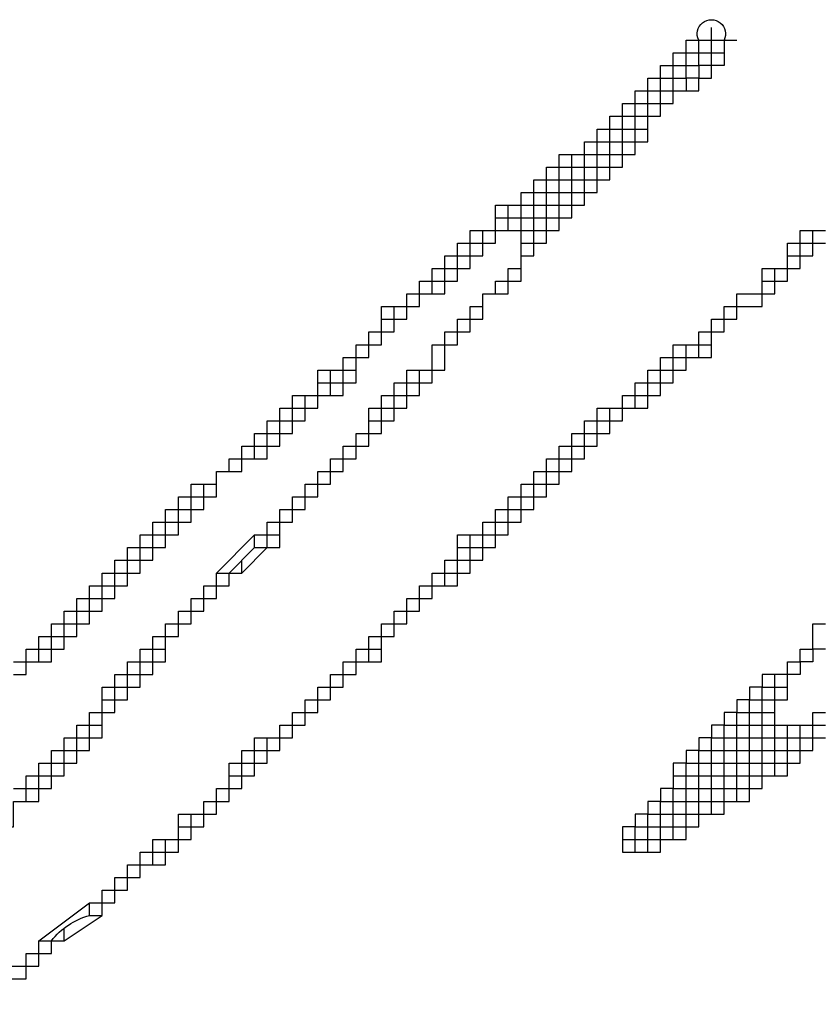
# Model space of a CAD drawing. Extents: x 1073267 to 3357714, y 298596 to 1101993.
# Drawn here: x 1613047 to 1613286, y 314091 to 314386 of the extents above; entities that cross this region are included whole.
import ezdxf

# ---------------------------------------------------------------- set-up
doc = ezdxf.new("R2010")
doc.units = 0
doc.header["$MEASUREMENT"] = 0
doc.layers.get('0').update_dxf_attribs({"linetype": 'CONTINUOUS'})
doc.layers.add('C-SHEET-TTLB', color=11, linetype='CONTINUOUS')

# ---------------------------------------------------------------- blocks, each defined once
blk = doc.blocks.new('钱宝留')
at = {"color": 211, "lineweight": 30}
for p, q in [((-51581.11, 1507497.97), (-51569.71, 1507509.37)), ((-51573.51, 1507497.97), (-51565.91, 1507505.57)), ((-51634.31, 1507387.77), (-51619.11, 1507399.17)), ((-51626.71, 1507387.77), (-51615.31, 1507395.37))]:
    blk.add_line(p, q, dxfattribs=at)
for points in [[(-51645.71, 1507380.17), (-51638.11, 1507380.17), (-51638.11, 1507383.97), (-51634.31, 1507383.97), (-51634.31, 1507387.77), (-51630.51, 1507387.77, -0.165178), (-51619.11, 1507395.37), (-51619.11, 1507399.17), (-51615.31, 1507399.17), (-51615.31, 1507402.97), (-51611.51, 1507402.97), (-51611.51, 1507406.77), (-51607.71, 1507406.77), (-51607.71, 1507410.57), (-51603.91, 1507410.57), (-51600.11, 1507410.57), (-51596.31, 1507410.57), (-51596.31, 1507414.37), (-51592.51, 1507414.37), (-51592.51, 1507418.17), (-51588.71, 1507418.17), (-51588.71, 1507421.97), (-51584.91, 1507421.97), (-51584.91, 1507425.77), (-51581.11, 1507425.77), (-51581.11, 1507429.57), (-51577.31, 1507429.57), (-51577.31, 1507433.37), (-51573.51, 1507433.37), (-51573.51, 1507437.17), (-51569.71, 1507437.17), (-51569.71, 1507440.97), (-51565.91, 1507440.97), (-51565.91, 1507444.77), (-51562.11, 1507444.77), (-51562.11, 1507448.57), (-51558.31, 1507448.57), (-51558.31, 1507452.37), (-51554.51, 1507452.37), (-51554.51, 1507456.17), (-51550.71, 1507456.17), (-51550.71, 1507459.97), (-51546.91, 1507459.97), (-51546.91, 1507463.77), (-51543.11, 1507463.77), (-51543.11, 1507467.57), (-51539.31, 1507467.57), (-51539.31, 1507471.37), (-51539.31, 1507475.17), (-51535.51, 1507475.17), (-51535.51, 1507478.97), (-51531.71, 1507478.97), (-51527.91, 1507478.97), (-51527.91, 1507482.77), (-51524.11, 1507482.77), (-51524.11, 1507486.57), (-51520.31, 1507486.57), (-51520.31, 1507490.37), (-51516.51, 1507490.37), (-51516.51, 1507494.17), (-51516.51, 1507497.97), (-51512.71, 1507497.97), (-51512.71, 1507501.77), (-51508.91, 1507501.77), (-51508.91, 1507505.57), (-51508.91, 1507509.37), (-51501.31, 1507509.37), (-51501.31, 1507513.17), (-51497.51, 1507513.17), (-51497.51, 1507516.97), (-51493.71, 1507516.97), (-51493.71, 1507520.77), (-51489.91, 1507520.77), (-51489.91, 1507524.57), (-51486.11, 1507524.57), (-51486.11, 1507528.37), (-51482.31, 1507528.37), (-51482.31, 1507532.17), (-51478.51, 1507532.17), (-51478.51, 1507535.97), (-51474.71, 1507535.97), (-51474.71, 1507539.77), (-51470.91, 1507539.77), (-51470.91, 1507543.57), (-51467.11, 1507543.57), (-51467.11, 1507547.37), (-51459.51, 1507547.37), (-51455.71, 1507547.37), (-51455.71, 1507551.17), (-51451.91, 1507551.17), (-51448.11, 1507551.17), (-51448.11, 1507554.97), (-51444.31, 1507554.97), (-51444.31, 1507558.77), (-51440.51, 1507558.77), (-51440.51, 1507562.57), (-51436.71, 1507562.57), (-51432.91, 1507562.57), (-51432.91, 1507566.37), (-51432.91, 1507570.17), (-51432.91, 1507573.97), (-51429.11, 1507573.97), (-51429.11, 1507577.77), (-51425.31, 1507577.77), (-51421.51, 1507577.77), (-51417.71, 1507577.77), (-51417.71, 1507581.57), (-51413.91, 1507581.57), (-51413.91, 1507585.37), (-51410.11, 1507585.37), (-51410.11, 1507589.17), (-51406.31, 1507589.17), (-51406.31, 1507592.97), (-51402.51, 1507592.97), (-51402.51, 1507596.77), (-51398.71, 1507596.77)], [(-51550.71, 1507554.97), (-51546.91, 1507554.97), (-51543.11, 1507554.97), (-51543.11, 1507558.77), (-51543.11, 1507562.57), (-51539.31, 1507562.57), (-51539.31, 1507566.37), (-51535.51, 1507566.37), (-51535.51, 1507570.17), (-51531.71, 1507570.17), (-51531.71, 1507573.97), (-51531.71, 1507577.77), (-51524.11, 1507577.77), (-51524.11, 1507581.57), (-51520.31, 1507581.57), (-51516.51, 1507581.57), (-51512.71, 1507581.57), (-51512.71, 1507585.37), (-51512.71, 1507589.17), (-51508.91, 1507589.17), (-51505.11, 1507589.17), (-51505.11, 1507592.97), (-51501.31, 1507592.97), (-51501.31, 1507596.77), (-51497.51, 1507596.77), (-51497.51, 1507600.57), (-51497.51, 1507604.37), (-51497.51, 1507608.17), (-51489.91, 1507608.17), (-51489.91, 1507611.97), (-51486.11, 1507611.97), (-51486.11, 1507615.77), (-51482.31, 1507615.77), (-51482.31, 1507619.57), (-51478.51, 1507619.57), (-51478.51, 1507623.37), (-51470.91, 1507623.37), (-51470.91, 1507627.17), (-51467.11, 1507627.17), (-51467.11, 1507630.97), (-51463.31, 1507630.97), (-51463.31, 1507634.77), (-51459.51, 1507634.77), (-51459.51, 1507638.57), (-51455.71, 1507638.57), (-51455.71, 1507642.37), (-51451.91, 1507642.37), (-51451.91, 1507646.17), (-51448.11, 1507646.17), (-51448.11, 1507649.97), (-51444.31, 1507649.97), (-51444.31, 1507653.77), (-51440.51, 1507653.77), (-51440.51, 1507657.57), (-51436.71, 1507657.57, -1.618034), (-51429.11, 1507657.57), (-51425.31, 1507657.57)]]:
    blk.add_lwpolyline(points, format="xyb", dxfattribs=at)
for points in [[(-51497.51, 1507581.57), (-51497.51, 1507585.37), (-51493.71, 1507585.37), (-51489.91, 1507585.37), (-51489.91, 1507589.17), (-51489.91, 1507592.97), (-51489.91, 1507596.77), (-51489.91, 1507600.57), (-51486.11, 1507600.57), (-51486.11, 1507604.37), (-51482.31, 1507604.37), (-51482.31, 1507608.17), (-51478.51, 1507608.17), (-51478.51, 1507611.97), (-51474.71, 1507611.97), (-51470.91, 1507611.97), (-51470.91, 1507615.77), (-51467.11, 1507615.77), (-51467.11, 1507619.57), (-51463.31, 1507619.57), (-51463.31, 1507623.37), (-51459.51, 1507623.37), (-51459.51, 1507627.17), (-51455.71, 1507627.17), (-51451.91, 1507627.17), (-51451.91, 1507630.97), (-51451.91, 1507634.77), (-51451.91, 1507638.57), (-51448.11, 1507638.57), (-51448.11, 1507642.37), (-51444.31, 1507642.37), (-51440.51, 1507642.37), (-51436.71, 1507642.37), (-51436.71, 1507646.17), (-51432.91, 1507646.17), (-51432.91, 1507649.97), (-51432.91, 1507653.77), (-51432.91, 1507657.57), (-51432.91, 1507661.37)], [(-51497.51, 1507604.37), (-51493.71, 1507604.37), (-51489.91, 1507604.37), (-51489.91, 1507608.17), (-51486.11, 1507608.17), (-51486.11, 1507611.97), (-51482.31, 1507611.97), (-51482.31, 1507615.77), (-51478.51, 1507615.77), (-51478.51, 1507619.57), (-51474.71, 1507619.57), (-51470.91, 1507619.57), (-51470.91, 1507623.37), (-51467.11, 1507623.37), (-51467.11, 1507627.17), (-51463.31, 1507627.17), (-51463.31, 1507630.97), (-51459.51, 1507630.97), (-51459.51, 1507634.77), (-51455.71, 1507634.77), (-51455.71, 1507638.57), (-51451.91, 1507638.57), (-51451.91, 1507642.37), (-51448.11, 1507642.37), (-51448.11, 1507646.17), (-51444.31, 1507646.17), (-51444.31, 1507649.97), (-51440.51, 1507649.97), (-51440.51, 1507653.77), (-51436.71, 1507653.77), (-51436.71, 1507657.57), (-51432.91, 1507657.57), (-51429.11, 1507657.57), (-51429.11, 1507653.77), (-51429.11, 1507649.97), (-51432.91, 1507649.97), (-51436.71, 1507649.97), (-51436.71, 1507646.17), (-51440.51, 1507646.17), (-51440.51, 1507642.37)], [(-51577.31, 1507528.37), (-51577.31, 1507532.17), (-51573.51, 1507532.17), (-51569.71, 1507532.17), (-51565.91, 1507532.17), (-51565.91, 1507535.97), (-51565.91, 1507539.77), (-51562.11, 1507539.77), (-51558.31, 1507539.77), (-51558.31, 1507543.57), (-51554.51, 1507543.57), (-51554.51, 1507547.37), (-51550.71, 1507547.37), (-51550.71, 1507551.17), (-51546.91, 1507551.17), (-51543.11, 1507551.17), (-51543.11, 1507554.97), (-51539.31, 1507554.97), (-51539.31, 1507558.77), (-51539.31, 1507562.57), (-51535.51, 1507562.57), (-51535.51, 1507566.37), (-51531.71, 1507566.37), (-51531.71, 1507570.17), (-51527.91, 1507570.17), (-51527.91, 1507573.97), (-51524.11, 1507573.97), (-51524.11, 1507577.77), (-51520.31, 1507577.77), (-51520.31, 1507581.57), (-51520.31, 1507585.37), (-51516.51, 1507585.37), (-51516.51, 1507589.17), (-51512.71, 1507589.17), (-51512.71, 1507592.97), (-51508.91, 1507592.97), (-51508.91, 1507596.77), (-51505.11, 1507596.77), (-51505.11, 1507600.57), (-51497.51, 1507600.57), (-51493.71, 1507600.57), (-51489.91, 1507600.57), (-51489.91, 1507604.37), (-51486.11, 1507604.37), (-51486.11, 1507608.17), (-51482.31, 1507608.17), (-51482.31, 1507611.97), (-51478.51, 1507611.97), (-51478.51, 1507615.77), (-51474.71, 1507615.77), (-51470.91, 1507615.77), (-51470.91, 1507619.57), (-51467.11, 1507619.57), (-51467.11, 1507623.37), (-51463.31, 1507623.37), (-51463.31, 1507627.17), (-51459.51, 1507627.17), (-51459.51, 1507630.97), (-51455.71, 1507630.97), (-51455.71, 1507634.77), (-51451.91, 1507634.77), (-51448.11, 1507634.77), (-51448.11, 1507638.57), (-51444.31, 1507638.57), (-51444.31, 1507642.37), (-51444.31, 1507646.17), (-51440.51, 1507646.17), (-51440.51, 1507649.97), (-51436.71, 1507649.97), (-51436.71, 1507653.77), (-51432.91, 1507653.77), (-51429.11, 1507653.77)], [(-51535.51, 1507471.37), (-51531.71, 1507471.37), (-51531.71, 1507475.17), (-51531.71, 1507478.97), (-51531.71, 1507482.77), (-51527.91, 1507482.77), (-51527.91, 1507486.57), (-51524.11, 1507486.57), (-51524.11, 1507490.37), (-51520.31, 1507490.37), (-51520.31, 1507494.17), (-51516.51, 1507494.17), (-51512.71, 1507494.17), (-51508.91, 1507494.17), (-51508.91, 1507497.97), (-51505.11, 1507497.97), (-51505.11, 1507501.77), (-51501.31, 1507501.77), (-51501.31, 1507505.57), (-51497.51, 1507505.57), (-51497.51, 1507509.37), (-51493.71, 1507509.37), (-51493.71, 1507513.17), (-51489.91, 1507513.17), (-51489.91, 1507516.97), (-51486.11, 1507516.97), (-51486.11, 1507520.77), (-51482.31, 1507520.77), (-51482.31, 1507524.57), (-51478.51, 1507524.57), (-51478.51, 1507528.37), (-51474.71, 1507528.37), (-51474.71, 1507532.17), (-51470.91, 1507532.17), (-51470.91, 1507535.97), (-51467.11, 1507535.97), (-51467.11, 1507539.77), (-51463.31, 1507539.77), (-51463.31, 1507543.57), (-51459.51, 1507543.57), (-51459.51, 1507547.37), (-51459.51, 1507551.17), (-51455.71, 1507551.17), (-51455.71, 1507554.97), (-51451.91, 1507554.97), (-51451.91, 1507558.77), (-51448.11, 1507558.77), (-51448.11, 1507562.57), (-51444.31, 1507562.57), (-51444.31, 1507566.37), (-51436.71, 1507566.37), (-51436.71, 1507570.17), (-51432.91, 1507570.17), (-51429.11, 1507570.17), (-51429.11, 1507573.97), (-51425.31, 1507573.97), (-51425.31, 1507577.77), (-51425.31, 1507581.57), (-51417.71, 1507581.57), (-51417.71, 1507585.37), (-51417.71, 1507589.17), (-51410.11, 1507589.17), (-51410.11, 1507592.97), (-51410.11, 1507596.77), (-51406.31, 1507596.77), (-51406.31, 1507600.57), (-51398.71, 1507600.57)], [(-51489.91, 1507592.97), (-51486.11, 1507592.97), (-51486.11, 1507596.77), (-51482.31, 1507596.77), (-51482.31, 1507600.57), (-51478.51, 1507600.57), (-51478.51, 1507604.37), (-51474.71, 1507604.37), (-51474.71, 1507608.17), (-51470.91, 1507608.17), (-51470.91, 1507611.97), (-51467.11, 1507611.97), (-51467.11, 1507615.77), (-51463.31, 1507615.77), (-51463.31, 1507619.57), (-51459.51, 1507619.57), (-51459.51, 1507623.37), (-51455.71, 1507623.37), (-51455.71, 1507627.17), (-51455.71, 1507630.97), (-51451.91, 1507630.97)], [(-51489.91, 1507596.77), (-51486.11, 1507596.77), (-51486.11, 1507600.57), (-51482.31, 1507600.57), (-51482.31, 1507604.37), (-51478.51, 1507604.37), (-51478.51, 1507608.17), (-51474.71, 1507608.17), (-51474.71, 1507611.97), (-51474.71, 1507615.77), (-51474.71, 1507619.57), (-51474.71, 1507623.37)], [(-51493.71, 1507600.57), (-51493.71, 1507604.37), (-51493.71, 1507608.17)], [(-51516.51, 1507581.57), (-51516.51, 1507585.37), (-51512.71, 1507585.37), (-51508.91, 1507585.37), (-51508.91, 1507589.17), (-51508.91, 1507592.97), (-51505.11, 1507592.97), (-51505.11, 1507596.77), (-51501.31, 1507596.77), (-51501.31, 1507600.57)], [(-51410.11, 1507592.97), (-51406.31, 1507592.97), (-51406.31, 1507596.77), (-51402.51, 1507596.77), (-51402.51, 1507600.57)], [(-51569.71, 1507505.57), (-51565.91, 1507505.57), (-51562.11, 1507505.57), (-51562.11, 1507509.37), (-51562.11, 1507513.17), (-51558.31, 1507513.17), (-51558.31, 1507516.97), (-51554.51, 1507516.97), (-51554.51, 1507520.77), (-51550.71, 1507520.77), (-51550.71, 1507524.57), (-51546.91, 1507524.57), (-51546.91, 1507528.37), (-51543.11, 1507528.37), (-51543.11, 1507532.17), (-51539.31, 1507532.17), (-51539.31, 1507535.97), (-51535.51, 1507535.97), (-51535.51, 1507539.77), (-51531.71, 1507539.77), (-51531.71, 1507543.57), (-51531.71, 1507547.37), (-51527.91, 1507547.37), (-51524.11, 1507547.37), (-51524.11, 1507551.17), (-51520.31, 1507551.17), (-51520.31, 1507554.97), (-51516.51, 1507554.97), (-51516.51, 1507558.77), (-51516.51, 1507562.57), (-51516.51, 1507566.37), (-51512.71, 1507566.37), (-51512.71, 1507570.17), (-51508.91, 1507570.17), (-51505.11, 1507570.17), (-51505.11, 1507573.97), (-51501.31, 1507573.97), (-51501.31, 1507577.77), (-51501.31, 1507581.57), (-51497.51, 1507581.57), (-51493.71, 1507581.57), (-51493.71, 1507585.37), (-51493.71, 1507589.17), (-51489.91, 1507589.17)], [(-51398.71, 1507475.17), (-51402.51, 1507475.17), (-51402.51, 1507471.37), (-51406.31, 1507471.37), (-51406.31, 1507467.57), (-51410.11, 1507467.57), (-51417.71, 1507467.57), (-51417.71, 1507463.77), (-51421.51, 1507463.77), (-51421.51, 1507459.97), (-51425.31, 1507459.97), (-51425.31, 1507456.17), (-51429.11, 1507456.17), (-51429.11, 1507452.37), (-51432.91, 1507452.37), (-51432.91, 1507448.57), (-51436.71, 1507448.57), (-51436.71, 1507444.77), (-51440.51, 1507444.77), (-51440.51, 1507440.97), (-51444.31, 1507440.97), (-51444.31, 1507437.17), (-51444.31, 1507433.37), (-51448.11, 1507433.37), (-51448.11, 1507429.57), (-51451.91, 1507429.57), (-51451.91, 1507425.77), (-51455.71, 1507425.77), (-51455.71, 1507421.97), (-51459.51, 1507421.97), (-51459.51, 1507418.17), (-51459.51, 1507414.37), (-51455.71, 1507414.37), (-51451.91, 1507414.37), (-51448.11, 1507414.37), (-51448.11, 1507418.17), (-51448.11, 1507421.97), (-51444.31, 1507421.97), (-51444.31, 1507425.77), (-51440.51, 1507425.77), (-51440.51, 1507429.57), (-51436.71, 1507429.57), (-51436.71, 1507433.37), (-51432.91, 1507433.37), (-51432.91, 1507437.17), (-51432.91, 1507440.97), (-51429.11, 1507440.97), (-51429.11, 1507444.77), (-51425.31, 1507444.77), (-51425.31, 1507448.57), (-51421.51, 1507448.57), (-51421.51, 1507452.37), (-51417.71, 1507452.37), (-51417.71, 1507456.17), (-51413.91, 1507456.17)], [(-51417.71, 1507585.37), (-51413.91, 1507585.37), (-51413.91, 1507589.17)], [(-51641.91, 1507433.37), (-51638.11, 1507433.37), (-51638.11, 1507437.17), (-51634.31, 1507437.17), (-51634.31, 1507440.97), (-51630.51, 1507440.97), (-51630.51, 1507444.77), (-51626.71, 1507444.77), (-51626.71, 1507448.57), (-51622.91, 1507448.57), (-51622.91, 1507452.37), (-51619.11, 1507452.37), (-51619.11, 1507456.17), (-51615.31, 1507456.17), (-51615.31, 1507459.97), (-51615.31, 1507463.77), (-51611.51, 1507463.77), (-51611.51, 1507467.57), (-51607.71, 1507467.57), (-51607.71, 1507471.37), (-51603.91, 1507471.37), (-51603.91, 1507475.17), (-51600.11, 1507475.17), (-51600.11, 1507478.97), (-51596.31, 1507478.97), (-51596.31, 1507482.77), (-51592.51, 1507482.77), (-51592.51, 1507486.57), (-51588.71, 1507486.57), (-51588.71, 1507490.37), (-51584.91, 1507490.37), (-51584.91, 1507494.17), (-51581.11, 1507494.17), (-51581.11, 1507497.97), (-51577.31, 1507497.97), (-51569.71, 1507505.57), (-51569.71, 1507509.37), (-51565.91, 1507509.37), (-51565.91, 1507513.17), (-51562.11, 1507513.17), (-51562.11, 1507516.97), (-51558.31, 1507516.97), (-51558.31, 1507520.77), (-51554.51, 1507520.77), (-51554.51, 1507524.57), (-51550.71, 1507524.57), (-51550.71, 1507528.37), (-51546.91, 1507528.37), (-51546.91, 1507532.17), (-51543.11, 1507532.17), (-51543.11, 1507535.97), (-51539.31, 1507535.97), (-51539.31, 1507539.77), (-51535.51, 1507539.77), (-51535.51, 1507543.57), (-51535.51, 1507547.37), (-51531.71, 1507547.37), (-51531.71, 1507551.17), (-51527.91, 1507551.17), (-51527.91, 1507554.97), (-51524.11, 1507554.97), (-51524.11, 1507558.77), (-51516.51, 1507558.77), (-51512.71, 1507558.77), (-51512.71, 1507562.57), (-51512.71, 1507566.37), (-51508.91, 1507566.37), (-51508.91, 1507570.17), (-51508.91, 1507573.97), (-51505.11, 1507573.97), (-51505.11, 1507577.77), (-51501.31, 1507577.77)], [(-51531.71, 1507573.97), (-51527.91, 1507573.97), (-51527.91, 1507577.77)], [(-51455.71, 1507547.37), (-51451.91, 1507547.37), (-51451.91, 1507551.17), (-51451.91, 1507554.97), (-51448.11, 1507554.97), (-51448.11, 1507558.77), (-51444.31, 1507558.77), (-51444.31, 1507562.57), (-51440.51, 1507562.57), (-51440.51, 1507566.37)], [(-51436.71, 1507562.57), (-51436.71, 1507566.37), (-51432.91, 1507566.37)], [(-51641.91, 1507471.37), (-51638.11, 1507471.37), (-51634.31, 1507471.37), (-51630.51, 1507471.37), (-51630.51, 1507475.17), (-51626.71, 1507475.17), (-51626.71, 1507478.97), (-51622.91, 1507478.97), (-51622.91, 1507482.77), (-51619.11, 1507482.77), (-51619.11, 1507486.57), (-51615.31, 1507486.57), (-51615.31, 1507490.37), (-51611.51, 1507490.37), (-51611.51, 1507494.17), (-51607.71, 1507494.17), (-51607.71, 1507497.97), (-51603.91, 1507497.97), (-51603.91, 1507501.77), (-51600.11, 1507501.77), (-51600.11, 1507505.57), (-51596.31, 1507505.57), (-51596.31, 1507509.37), (-51592.51, 1507509.37), (-51592.51, 1507513.17), (-51588.71, 1507513.17), (-51588.71, 1507516.97), (-51584.91, 1507516.97), (-51584.91, 1507520.77), (-51581.11, 1507520.77), (-51581.11, 1507524.57), (-51581.11, 1507528.37), (-51577.31, 1507528.37), (-51573.51, 1507528.37), (-51573.51, 1507532.17), (-51573.51, 1507535.97), (-51569.71, 1507535.97), (-51569.71, 1507539.77), (-51565.91, 1507539.77), (-51565.91, 1507543.57), (-51562.11, 1507543.57), (-51562.11, 1507547.37), (-51558.31, 1507547.37), (-51558.31, 1507551.17), (-51550.71, 1507551.17), (-51550.71, 1507554.97), (-51550.71, 1507558.77), (-51543.11, 1507558.77), (-51539.31, 1507558.77)], [(-51546.91, 1507551.17), (-51546.91, 1507554.97), (-51546.91, 1507558.77)], [(-51535.51, 1507543.57), (-51531.71, 1507543.57), (-51527.91, 1507543.57), (-51527.91, 1507547.37), (-51527.91, 1507551.17), (-51524.11, 1507551.17), (-51524.11, 1507554.97), (-51520.31, 1507554.97), (-51520.31, 1507558.77)], [(-51569.71, 1507532.17), (-51569.71, 1507535.97), (-51565.91, 1507535.97), (-51562.11, 1507535.97), (-51562.11, 1507539.77), (-51562.11, 1507543.57), (-51558.31, 1507543.57), (-51558.31, 1507547.37), (-51554.51, 1507547.37), (-51554.51, 1507551.17)], [(-51508.91, 1507505.57), (-51505.11, 1507505.57), (-51501.31, 1507505.57), (-51501.31, 1507509.37), (-51497.51, 1507509.37), (-51497.51, 1507513.17), (-51493.71, 1507513.17), (-51493.71, 1507516.97), (-51489.91, 1507516.97), (-51489.91, 1507520.77), (-51486.11, 1507520.77), (-51486.11, 1507524.57), (-51482.31, 1507524.57), (-51482.31, 1507528.37), (-51478.51, 1507528.37), (-51478.51, 1507532.17), (-51474.71, 1507532.17), (-51474.71, 1507535.97), (-51470.91, 1507535.97), (-51470.91, 1507539.77), (-51467.11, 1507539.77), (-51467.11, 1507543.57), (-51463.31, 1507543.57), (-51463.31, 1507547.37)], [(-51641.91, 1507467.57), (-51638.11, 1507467.57), (-51638.11, 1507471.37), (-51638.11, 1507475.17), (-51634.31, 1507475.17), (-51634.31, 1507478.97), (-51630.51, 1507478.97), (-51630.51, 1507482.77), (-51626.71, 1507482.77), (-51626.71, 1507486.57), (-51622.91, 1507486.57), (-51622.91, 1507490.37), (-51619.11, 1507490.37), (-51619.11, 1507494.17), (-51615.31, 1507494.17), (-51615.31, 1507497.97), (-51611.51, 1507497.97), (-51611.51, 1507501.77), (-51607.71, 1507501.77), (-51607.71, 1507505.57), (-51603.91, 1507505.57), (-51603.91, 1507509.37), (-51600.11, 1507509.37), (-51600.11, 1507513.17), (-51596.31, 1507513.17), (-51596.31, 1507516.97), (-51592.51, 1507516.97), (-51592.51, 1507520.77), (-51588.71, 1507520.77), (-51588.71, 1507524.57), (-51581.11, 1507524.57)], [(-51634.31, 1507471.37), (-51634.31, 1507475.17), (-51630.51, 1507475.17), (-51630.51, 1507478.97), (-51626.71, 1507478.97), (-51626.71, 1507482.77), (-51622.91, 1507482.77), (-51622.91, 1507486.57), (-51619.11, 1507486.57), (-51619.11, 1507490.37), (-51615.31, 1507490.37), (-51615.31, 1507494.17), (-51611.51, 1507494.17), (-51611.51, 1507497.97), (-51607.71, 1507497.97), (-51607.71, 1507501.77), (-51603.91, 1507501.77), (-51603.91, 1507505.57), (-51600.11, 1507505.57), (-51600.11, 1507509.37), (-51596.31, 1507509.37), (-51596.31, 1507513.17), (-51592.51, 1507513.17), (-51592.51, 1507516.97), (-51588.71, 1507516.97), (-51588.71, 1507520.77), (-51584.91, 1507520.77), (-51584.91, 1507524.57)], [(-51451.91, 1507414.37), (-51451.91, 1507418.17), (-51451.91, 1507421.97), (-51448.11, 1507421.97), (-51448.11, 1507425.77), (-51444.31, 1507425.77), (-51444.31, 1507429.57), (-51440.51, 1507429.57), (-51440.51, 1507433.37), (-51436.71, 1507433.37), (-51436.71, 1507437.17), (-51436.71, 1507440.97), (-51432.91, 1507440.97), (-51432.91, 1507444.77), (-51429.11, 1507444.77), (-51429.11, 1507448.57), (-51425.31, 1507448.57), (-51425.31, 1507452.37), (-51421.51, 1507452.37), (-51421.51, 1507456.17), (-51417.71, 1507456.17), (-51417.71, 1507459.97), (-51413.91, 1507459.97), (-51410.11, 1507459.97), (-51410.11, 1507463.77), (-51410.11, 1507467.57), (-51410.11, 1507471.37), (-51406.31, 1507471.37), (-51406.31, 1507475.17), (-51402.51, 1507475.17), (-51402.51, 1507478.97), (-51402.51, 1507482.77), (-51398.71, 1507482.77)], [(-51444.31, 1507418.17), (-51440.51, 1507418.17), (-51440.51, 1507421.97), (-51436.71, 1507421.97), (-51436.71, 1507425.77), (-51436.71, 1507429.57), (-51432.91, 1507429.57), (-51432.91, 1507433.37), (-51429.11, 1507433.37), (-51429.11, 1507437.17), (-51425.31, 1507437.17), (-51425.31, 1507440.97), (-51421.51, 1507440.97), (-51421.51, 1507444.77), (-51417.71, 1507444.77), (-51417.71, 1507448.57), (-51413.91, 1507448.57), (-51410.11, 1507448.57), (-51406.31, 1507448.57), (-51402.51, 1507448.57), (-51398.71, 1507448.57)], [(-51565.91, 1507505.57), (-51565.91, 1507509.37), (-51562.11, 1507509.37)], [(-51512.71, 1507494.17), (-51512.71, 1507497.97), (-51508.91, 1507497.97), (-51508.91, 1507501.77), (-51505.11, 1507501.77), (-51505.11, 1507505.57), (-51505.11, 1507509.37)], [(-51615.31, 1507459.97), (-51611.51, 1507459.97), (-51611.51, 1507463.77), (-51607.71, 1507463.77), (-51607.71, 1507467.57), (-51603.91, 1507467.57), (-51603.91, 1507471.37), (-51600.11, 1507471.37), (-51596.31, 1507471.37), (-51596.31, 1507475.17), (-51596.31, 1507478.97), (-51592.51, 1507478.97), (-51592.51, 1507482.77), (-51588.71, 1507482.77), (-51588.71, 1507486.57), (-51584.91, 1507486.57), (-51584.91, 1507490.37), (-51581.11, 1507490.37), (-51581.11, 1507494.17), (-51577.31, 1507494.17), (-51577.31, 1507497.97), (-51573.51, 1507497.97), (-51573.51, 1507501.77)], [(-51444.31, 1507437.17), (-51440.51, 1507437.17), (-51436.71, 1507437.17), (-51432.91, 1507437.17), (-51429.11, 1507437.17), (-51429.11, 1507440.97), (-51425.31, 1507440.97), (-51425.31, 1507444.77), (-51421.51, 1507444.77), (-51421.51, 1507448.57), (-51417.71, 1507448.57), (-51417.71, 1507452.37), (-51413.91, 1507452.37), (-51402.51, 1507452.37), (-51402.51, 1507456.17), (-51398.71, 1507456.17)], [(-51459.51, 1507418.17), (-51455.71, 1507418.17), (-51451.91, 1507418.17), (-51448.11, 1507418.17), (-51444.31, 1507418.17), (-51444.31, 1507421.97), (-51440.51, 1507421.97), (-51440.51, 1507425.77), (-51436.71, 1507425.77), (-51432.91, 1507425.77), (-51432.91, 1507429.57), (-51429.11, 1507429.57), (-51425.31, 1507429.57), (-51425.31, 1507433.37), (-51421.51, 1507433.37), (-51421.51, 1507437.17), (-51417.71, 1507437.17), (-51413.91, 1507437.17), (-51410.11, 1507437.17), (-51410.11, 1507440.97), (-51406.31, 1507440.97), (-51406.31, 1507444.77), (-51402.51, 1507444.77), (-51402.51, 1507448.57), (-51402.51, 1507452.37), (-51398.71, 1507452.37)], [(-51638.11, 1507429.57), (-51638.11, 1507433.37), (-51634.31, 1507433.37), (-51634.31, 1507437.17), (-51630.51, 1507437.17), (-51630.51, 1507440.97), (-51626.71, 1507440.97), (-51626.71, 1507444.77), (-51622.91, 1507444.77), (-51622.91, 1507448.57), (-51619.11, 1507448.57), (-51615.31, 1507448.57), (-51615.31, 1507452.37), (-51615.31, 1507456.17), (-51611.51, 1507456.17), (-51611.51, 1507459.97), (-51607.71, 1507459.97), (-51607.71, 1507463.77), (-51603.91, 1507463.77), (-51603.91, 1507467.57), (-51600.11, 1507467.57), (-51600.11, 1507471.37), (-51600.11, 1507475.17), (-51596.31, 1507475.17)], [(-51619.11, 1507395.37), (-51615.31, 1507395.37), (-51615.31, 1507399.17), (-51611.51, 1507399.17), (-51611.51, 1507402.97), (-51607.71, 1507402.97), (-51607.71, 1507406.77), (-51603.91, 1507406.77), (-51603.91, 1507410.57), (-51603.91, 1507414.37), (-51600.11, 1507414.37), (-51600.11, 1507418.17), (-51592.51, 1507418.17), (-51592.51, 1507421.97), (-51592.51, 1507425.77), (-51584.91, 1507425.77), (-51584.91, 1507429.57), (-51581.11, 1507429.57), (-51581.11, 1507433.37), (-51577.31, 1507433.37), (-51577.31, 1507437.17), (-51577.31, 1507440.97), (-51573.51, 1507440.97), (-51573.51, 1507444.77), (-51569.71, 1507444.77), (-51569.71, 1507448.57), (-51562.11, 1507448.57), (-51562.11, 1507452.37), (-51558.31, 1507452.37), (-51558.31, 1507456.17), (-51554.51, 1507456.17), (-51554.51, 1507459.97), (-51550.71, 1507459.97), (-51550.71, 1507463.77), (-51546.91, 1507463.77), (-51546.91, 1507467.57), (-51543.11, 1507467.57), (-51543.11, 1507471.37), (-51539.31, 1507471.37), (-51535.51, 1507471.37), (-51535.51, 1507475.17), (-51531.71, 1507475.17)], [(-51413.91, 1507437.17), (-51413.91, 1507440.97), (-51413.91, 1507444.77), (-51413.91, 1507448.57), (-51413.91, 1507452.37), (-51413.91, 1507456.17), (-51413.91, 1507459.97), (-51413.91, 1507463.77), (-51413.91, 1507467.57)], [(-51455.71, 1507414.37), (-51455.71, 1507418.17), (-51455.71, 1507421.97), (-51451.91, 1507421.97), (-51451.91, 1507425.77), (-51448.11, 1507425.77), (-51448.11, 1507429.57), (-51444.31, 1507429.57), (-51444.31, 1507433.37), (-51440.51, 1507433.37), (-51440.51, 1507437.17), (-51440.51, 1507440.97), (-51436.71, 1507440.97), (-51436.71, 1507444.77), (-51432.91, 1507444.77), (-51432.91, 1507448.57), (-51429.11, 1507448.57), (-51429.11, 1507452.37), (-51425.31, 1507452.37), (-51425.31, 1507456.17), (-51421.51, 1507456.17), (-51421.51, 1507459.97), (-51417.71, 1507459.97), (-51417.71, 1507463.77), (-51413.91, 1507463.77), (-51410.11, 1507463.77)], [(-51657.11, 1507414.37), (-51653.31, 1507414.37), (-51653.31, 1507418.17), (-51649.51, 1507418.17), (-51649.51, 1507421.97), (-51645.71, 1507421.97), (-51641.91, 1507421.97), (-51641.91, 1507425.77), (-51641.91, 1507429.57), (-51638.11, 1507429.57), (-51634.31, 1507429.57), (-51634.31, 1507433.37), (-51630.51, 1507433.37), (-51630.51, 1507437.17), (-51626.71, 1507437.17), (-51626.71, 1507440.97), (-51622.91, 1507440.97), (-51622.91, 1507444.77), (-51619.11, 1507444.77), (-51619.11, 1507448.57), (-51619.11, 1507452.37), (-51615.31, 1507452.37)], [(-51432.91, 1507425.77), (-51429.11, 1507425.77), (-51429.11, 1507429.57), (-51429.11, 1507433.37), (-51425.31, 1507433.37), (-51425.31, 1507437.17), (-51421.51, 1507437.17), (-51421.51, 1507440.97), (-51417.71, 1507440.97), (-51417.71, 1507444.77), (-51413.91, 1507444.77), (-51410.11, 1507444.77), (-51406.31, 1507444.77), (-51406.31, 1507448.57), (-51406.31, 1507452.37)], [(-51425.31, 1507429.57), (-51421.51, 1507429.57), (-51421.51, 1507433.37), (-51417.71, 1507433.37), (-51417.71, 1507437.17), (-51417.71, 1507440.97), (-51413.91, 1507440.97), (-51410.11, 1507440.97), (-51410.11, 1507444.77), (-51410.11, 1507448.57), (-51410.11, 1507452.37)], [(-51577.31, 1507437.17), (-51573.51, 1507437.17), (-51573.51, 1507440.97), (-51569.71, 1507440.97), (-51569.71, 1507444.77), (-51565.91, 1507444.77), (-51565.91, 1507448.57)], [(-51592.51, 1507421.97), (-51588.71, 1507421.97), (-51588.71, 1507425.77)], [(-51600.11, 1507410.57), (-51600.11, 1507414.37), (-51596.31, 1507414.37), (-51596.31, 1507418.17)], [(-51676.11, 1507368.77), (-51672.31, 1507368.77), (-51668.51, 1507368.77), (-51664.71, 1507368.77), (-51660.91, 1507368.77), (-51657.11, 1507368.77), (-51653.31, 1507368.77), (-51649.51, 1507368.77), (-51649.51, 1507372.57), (-51645.71, 1507372.57), (-51645.71, 1507376.37), (-51641.91, 1507376.37), (-51638.11, 1507376.37), (-51638.11, 1507380.17), (-51634.31, 1507380.17), (-51634.31, 1507383.97), (-51630.51, 1507383.97), (-51630.51, 1507387.77), (-51626.71, 1507387.77), (-51626.71, 1507391.57)]]:
    blk.add_lwpolyline(points, dxfattribs=at)

msp = doc.modelspace()

# ---------------------------------------------------------------- block references
at = {"layer": 'C-SHEET-TTLB', "color": 201}
msp.add_blockref('钱宝留', (1664686.75, -1193277.88, 0), dxfattribs=at)

doc.saveas('drawing.dxf')
